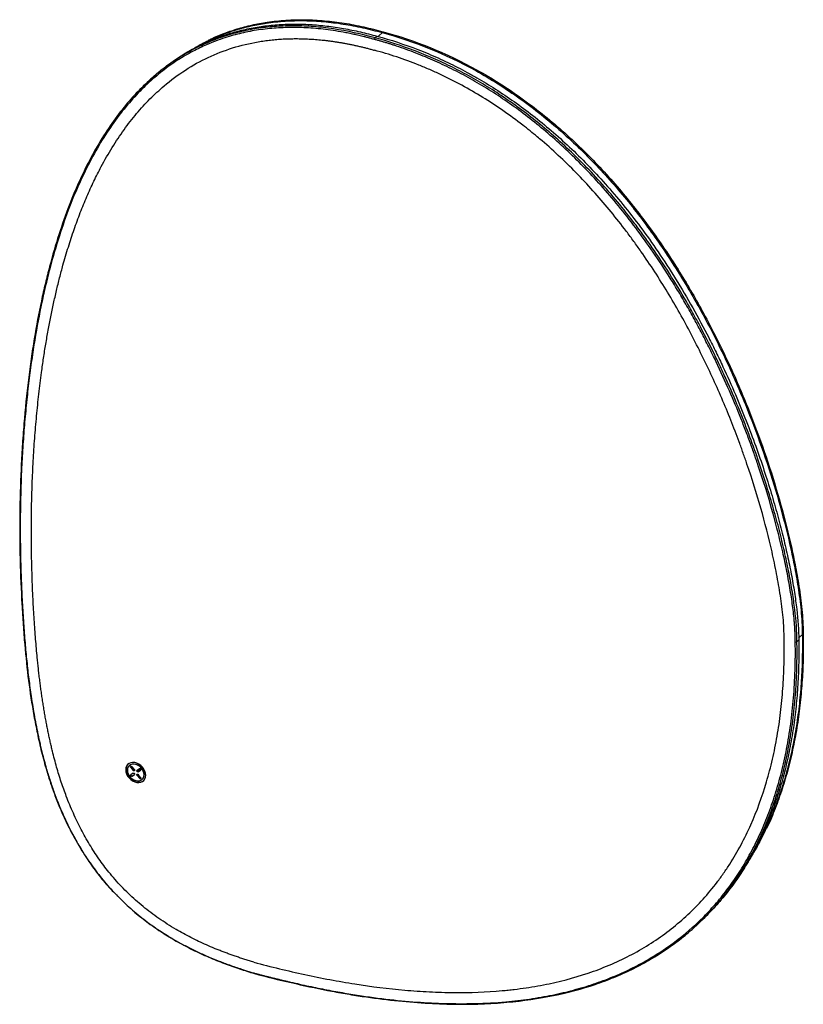
# Paper-space layout '_Trimetric' of a CAD drawing. Units: millimetres. Extents: x 2158 to 2783, y -401 to 383.
import ezdxf

# ---------------------------------------------------------------- set-up
doc = ezdxf.new("R2010")
doc.units = ezdxf.units.MM

psp = doc.layouts.new('_Trimetric')

# ---------------------------------------------------------------- linework, layer by layer
at = {"color": 7, "linetype": 'Continuous', "lineweight": 25}
for p, q in [((2441.04, 367.5), (2441.51, 368.81)), ((2442.91, 370.18), (2441.51, 368.81)), ((2443.92, 369.88), (2447.81, 373.68)), ((2258.23, 331.7), (2256.83, 330.34)), ((2778.81, -109.4), (2782.43, -105.86)), ((2776.11, -112.58), (2777.46, -112.36)), ((2778.86, -110.99), (2777.46, -112.36)), ((2170.1, -171.57), (2169.7, -171.03)), ((2245.8, -210.8), (2245.57, -211.03)), ((2242.85, -214.23), (2243.08, -214)), ((2246.9, -212.45), (2247.13, -212.22)), ((2246.9, -212.45), (2248.78, -214.78)), ((2248.78, -216.9), (2246.9, -218.21)), ((2247.13, -212.22), (2249.01, -214.55)), ((2249.72, -214.13), (2247.84, -211.8)), ((2247.84, -219.37), (2249.72, -218.07)), ((2248.07, -219.15), (2247.84, -219.37)), ((2248.07, -219.15), (2249.86, -217.9)), ((2249.01, -214.55), (2248.78, -214.78)), ((2249.72, -218.07), (2249.82, -217.97)), ((2253.78, -213.41), (2251.9, -214.72)), ((2251.9, -218.66), (2252.14, -218.43)), ((2251.9, -218.66), (2253.78, -220.99)), ((2252.29, -214.75), (2252.06, -214.98)), ((2253.97, -213.65), (2252.09, -214.95)), ((2252.09, -214.95), (2252.33, -214.73)), ((2252.14, -218.43), (2254.01, -220.76)), ((2252.33, -214.73), (2252.29, -214.75)), ((2254.2, -213.42), (2252.33, -214.73)), ((2252.65, -215.65), (2254.53, -214.34)), ((2252.84, -215.89), (2254.72, -214.58)), ((2253.08, -215.66), (2252.84, -215.89)), ((2254.72, -220.34), (2252.84, -218.01)), ((2253.08, -215.66), (2254.86, -214.41)), ((2253.97, -213.65), (2254.2, -213.42)), ((2254.3, -213.37), (2254.2, -213.42)), ((2254.56, -214.32), (2254.8, -214.09)), ((2254.82, -214.48), (2254.72, -214.58)), ((2257.44, -218.2), (2257.68, -217.97)), ((2254.01, -220.76), (2253.78, -220.99)), ((2256.05, -221.76), (2256.28, -221.53)), ((2701.9, -333.96), (2703.3, -332.6)), ((2344.82, -376.09), (2345.28, -376.49))]:
    psp.add_line(p, q, dxfattribs=at)
at = {"color": 7, "linetype": 'Continuous', "lineweight": 25, "flags": 128}
for points in [[(2258.77, -218.56), (2258.6, -216.91), (2258.08, -215.23), (2257.25, -213.61), (2256.14, -212.11), (2254.79, -210.79), (2253.27, -209.73), (2251.64, -208.95), (2249.98, -208.5), (2248.35, -208.39), (2246.83, -208.63), (2245.48, -209.21), (2244.37, -210.11), (2243.54, -211.28), (2243.02, -212.67), (2242.85, -214.23)], [(2257.44, -218.2), (2257.28, -216.72), (2256.79, -215.23), (2256, -213.79), (2254.95, -212.49), (2253.69, -211.38), (2252.29, -210.53), (2250.81, -209.97), (2249.33, -209.73), (2247.93, -209.82), (2246.67, -210.24), (2245.62, -210.98), (2244.83, -211.98), (2244.34, -213.21), (2244.18, -214.59)], [(2245.8, -210.8), (2245.86, -210.75), (2246.91, -210.02), (2248.17, -209.59), (2249.57, -209.5), (2251.04, -209.74), (2252.52, -210.3), (2253.92, -211.16), (2255.18, -212.26), (2256.23, -213.57), (2257.02, -215), (2257.51, -216.49), (2257.68, -217.97)], [(2246.9, -212.45), (2246.76, -212.2), (2246.71, -211.95), (2246.76, -211.71), (2246.9, -211.54), (2247.12, -211.46), (2247.37, -211.48), (2247.62, -211.6), (2247.84, -211.8)], [(2242.85, -214.23), (2243.02, -215.88), (2243.54, -217.56), (2244.37, -219.18), (2245.48, -220.68), (2246.83, -221.99), (2248.35, -223.06), (2249.98, -223.84), (2251.64, -224.29), (2253.27, -224.4), (2254.79, -224.16), (2256.14, -223.57), (2257.25, -222.68), (2258.08, -221.51), (2258.6, -220.11), (2258.77, -218.56)], [(2243.08, -214), (2243.26, -215.65), (2243.77, -217.33), (2244.6, -218.95), (2245.72, -220.45), (2247.06, -221.77), (2248.58, -222.83), (2250.21, -223.61), (2251.88, -224.06), (2253.5, -224.17), (2255.02, -223.93), (2256.37, -223.35), (2257.21, -222.72)], [(2244.18, -214.59), (2244.34, -216.07), (2244.83, -217.56), (2245.62, -218.99), (2246.67, -220.3), (2247.93, -221.4), (2249.33, -222.26), (2250.81, -222.82), (2252.29, -223.06), (2253.69, -222.97), (2254.95, -222.54), (2256, -221.81), (2256.79, -220.81), (2257.28, -219.58), (2257.44, -218.2)], [(2247.84, -219.37), (2247.62, -219.46), (2247.37, -219.44), (2247.12, -219.32), (2246.9, -219.12), (2246.76, -218.87), (2246.71, -218.61), (2246.76, -218.38), (2246.9, -218.21)], [(2249.72, -214.13), (2249.86, -214.37), (2249.91, -214.63), (2249.86, -214.87), (2249.72, -215.04), (2249.5, -215.12), (2249.25, -215.1), (2248.99, -214.98), (2248.78, -214.78)], [(2248.78, -216.9), (2248.99, -216.82), (2249.25, -216.84), (2249.5, -216.96), (2249.72, -217.16), (2249.86, -217.4), (2249.91, -217.66), (2249.86, -217.9), (2249.72, -218.07)], [(2252.84, -215.89), (2252.63, -215.97), (2252.37, -215.95), (2252.12, -215.83), (2251.9, -215.63), (2251.76, -215.38), (2251.71, -215.12), (2251.76, -214.89), (2251.9, -214.72)], [(2251.9, -218.66), (2251.76, -218.41), (2251.71, -218.15), (2251.76, -217.92), (2251.9, -217.75), (2252.12, -217.67), (2252.37, -217.69), (2252.63, -217.81), (2252.84, -218.01)], [(2252.09, -214.95), (2252.01, -215.06), (2251.98, -215.2), (2252.01, -215.35), (2252.09, -215.5), (2252.22, -215.62), (2252.37, -215.69), (2252.53, -215.7), (2252.65, -215.65)], [(2253.78, -213.41), (2254, -213.33), (2254.25, -213.35), (2254.5, -213.47), (2254.72, -213.67), (2254.86, -213.92), (2254.91, -214.18), (2254.86, -214.41), (2254.72, -214.58)], [(2254.53, -214.34), (2254.62, -214.24), (2254.65, -214.1), (2254.62, -213.95), (2254.53, -213.8), (2254.4, -213.68), (2254.25, -213.61), (2254.1, -213.6), (2253.97, -213.65)], [(2254.8, -214.09), (2254.85, -214.01), (2254.88, -213.94)], [(2254.72, -220.34), (2254.86, -220.58), (2254.91, -220.84), (2254.86, -221.07), (2254.72, -221.24), (2254.5, -221.33), (2254.25, -221.31), (2254, -221.19), (2253.78, -220.99)]]:
    psp.add_lwpolyline(points, dxfattribs=at)
at = {"color": 7, "linetype": 'Continuous', "lineweight": 25}
for centre, radius, start, end in [((2248.89, -213.8), 5.81, 136.97913, 181.95821), ((2247.67, -211.74), 0.723, 160.72211, 222.50557), ((2247.75, -218.41), 0.801, 160.38132, 293.89771), ((2249.64, -214.12), 0.763, 214.24082, 287.43014), ((2252.53, -214.91), 0.585, 154.67149, 202.02416), ((2252.68, -217.94), 0.728, 162.25209, 222.38395), ((2252.77, -215.14), 0.598, 249.1946, 300.82449), ((2252.79, -218.11), 4.88, 315.56375, 1.702), ((2254.64, -220.33), 0.763, 214.24082, 287.43014)]:
    psp.add_arc(centre, radius, start, end, dxfattribs=at)
for points, knots in [([(2441.51, 368.81), (2430.46, 371.9), (2419.16, 374.34), (2402.96, 376.77), (2397.7, 377.36), (2387.41, 378.17), (2382.38, 378.38), (2372.52, 378.43), (2367.67, 378.28), (2358.14, 377.63), (2353.46, 377.13), (2344.21, 375.77), (2339.66, 374.9), (2330.68, 372.81), (2326.25, 371.58), (2317.51, 368.76), (2313.2, 367.17), (2304.7, 363.59), (2300.5, 361.61), (2292.19, 357.22), (2288.08, 354.81), (2279.93, 349.53), (2275.88, 346.65), (2267.87, 340.38), (2263.91, 337), (2256.05, 329.68), (2252.17, 325.74), (2244.55, 317.31), (2240.81, 312.81), (2233.5, 303.22), (2226.38, 293.03), (2219.61, 281.6), (2213.03, 269.51), (2209.83, 263.14), (2203.63, 249.72), (2200.65, 242.67), (2194.92, 227.87), (2192.19, 220.12), (2186.99, 203.91), (2184.52, 195.45), (2181.03, 182.23), (2179.9, 177.73), (2177.72, 168.56), (2174.54, 154.52), (2171.71, 139.57), (2169.12, 123.91), (2168.29, 118.57), (2166.73, 107.65), (2164.52, 90.88), (2162.13, 67.35), (2160.81, 49.29), (2160.04, 37.21), (2159.71, 31.15), (2158.89, 12.95), (2158.4, -5.29), (2158.39, -23.42), (2158.48, -35.46), (2158.58, -41.46), (2159.02, -59.34), (2159.75, -76.93), (2160.97, -96.22), (2161.57, -104.14), (2161.97, -109.33), (2162.18, -111.89), (2164.13, -134.47), (2166.32, -151.94), (2169.7, -171.03)], [0, 0, 0, 0, 0.0625, 0.0625, 0.09375, 0.09375, 0.125, 0.125, 0.15625, 0.15625, 0.1875, 0.1875, 0.21875, 0.21875, 0.25, 0.25, 0.28125, 0.28125, 0.3125, 0.3125, 0.34375, 0.34375, 0.375, 0.375, 0.40625, 0.40625, 0.4375, 0.4375, 0.46875, 0.46875, 0.5, 0.53125, 0.53125, 0.5625, 0.5625, 0.59375, 0.59375, 0.625, 0.625, 0.65625, 0.65625, 0.671875, 0.671875, 0.6875, 0.71875, 0.71875, 0.734375, 0.734375, 0.75, 0.78125, 0.796875, 0.796875, 0.8125, 0.8125, 0.84375, 0.859375, 0.859375, 0.875, 0.875, 0.90625, 0.921875, 0.929688, 0.929688, 0.9375, 0.9375, 1, 1, 1, 1]), ([(2441.04, 367.5), (2440.58, 367.63), (2439.66, 367.88), (2438.29, 368.26), (2436.9, 368.62), (2435.52, 368.99), (2434.13, 369.34), (2431.82, 369.92), (2428.58, 370.69), (2424.43, 371.62), (2420.28, 372.48), (2414.8, 373.53), (2408.06, 374.66), (2400.09, 375.72), (2392.32, 376.47), (2384.7, 376.92), (2374.8, 377.16), (2362.71, 376.79), (2348.63, 375.29), (2334.98, 372.7), (2323.64, 369.55), (2314.41, 366.31), (2305.86, 362.85), (2295.61, 357.91), (2283.82, 350.97), (2271.7, 342.3), (2259.82, 332.11), (2248.23, 320.31), (2237.05, 306.8), (2226.38, 291.48), (2216.26, 274.28), (2206.69, 255.15), (2197.77, 233.99), (2189.61, 210.73), (2183.57, 189.88), (2179.12, 172.16), (2174.83, 153.12), (2171.06, 133.11), (2167.84, 112.13), (2165.65, 95.45), (2163.73, 78.18), (2162.1, 60.49), (2160.78, 42.51), (2159.47, 18.39), (2158.82, -5.83), (2158.8, -30.04), (2159.09, -47.97), (2159.67, -65.59), (2160.5, -82.71), (2161.53, -99.13), (2162.74, -114.68), (2163.92, -127.11), (2164.98, -136.67), (2165.83, -143.66), (2166.76, -150.59), (2167.6, -156.37), (2168.32, -161), (2168.89, -164.5), (2169.48, -168.03), (2169.89, -170.38), (2170.1, -171.57)], [0, 0, 0, 0, 0.001779, 0.003562, 0.005347, 0.007136, 0.008929, 0.010724, 0.016104, 0.021487, 0.02686, 0.032208, 0.042807, 0.053158, 0.063426, 0.07341, 0.083408, 0.103041, 0.122469, 0.141975, 0.161616, 0.172981, 0.184472, 0.202049, 0.223289, 0.245564, 0.269076, 0.293981, 0.320322, 0.348176, 0.377738, 0.4092, 0.442661, 0.478201, 0.515903, 0.535591, 0.555871, 0.598472, 0.620936, 0.644211, 0.668127, 0.692476, 0.717048, 0.741647, 0.79053, 0.814679, 0.838536, 0.861925, 0.884579, 0.906224, 0.926589, 0.945661, 0.95491, 0.963906, 0.972911, 0.981844, 0.986345, 0.990871, 0.995423, 1, 1, 1, 1]), ([(2258.25, 331.68), (2260.65, 333.97), (2265.74, 338.83), (2274.13, 345.68), (2283.34, 352.34), (2293.15, 358.41), (2303.55, 363.86), (2314.54, 368.6), (2326.06, 372.58), (2338.08, 375.74), (2350.53, 378.01), (2363.34, 379.4), (2376.41, 379.91), (2389.66, 379.57), (2402.99, 378.37), (2416.35, 376.37), (2429.66, 373.7), (2438.51, 371.35), (2442.91, 370.18)], [0, 0, 0, 0, 0.05414, 0.115117, 0.176719, 0.238943, 0.301812, 0.365241, 0.429072, 0.493174, 0.557442, 0.621736, 0.68589, 0.749725, 0.8131, 0.875981, 0.938311, 1, 1, 1, 1]), ([(2295.79, 359.63), (2296.66, 360.18), (2300.81, 362.79), (2308.72, 366.74), (2319.52, 371.45), (2330.82, 375.34), (2342.58, 378.45), (2355.54, 380.85), (2369.69, 382.34), (2384.98, 382.72), (2400.49, 381.92), (2416.07, 379.97), (2431.62, 377.07), (2441.96, 374.35), (2447.11, 372.99)], [0, 0, 0, 0, 0.021537, 0.102776, 0.183252, 0.264218, 0.345516, 0.427021, 0.524081, 0.620858, 0.716992, 0.812297, 0.906689, 1, 1, 1, 1]), ([(2295.79, 359.63), (2296.66, 360.18), (2300.81, 362.79), (2308.72, 366.74), (2319.52, 371.45), (2330.82, 375.34), (2342.58, 378.45), (2355.54, 380.85), (2369.69, 382.34), (2384.98, 382.72), (2400.49, 381.92), (2416.07, 379.97), (2431.62, 377.07), (2441.96, 374.35), (2447.11, 372.99)], [0, 0, 0, 0, 0.021537, 0.102776, 0.183252, 0.264218, 0.345516, 0.427021, 0.524081, 0.620858, 0.716992, 0.812297, 0.906689, 1, 1, 1, 1]), ([(2308.86, 367.02), (2309.07, 367.13), (2312.72, 369.04), (2320.26, 372.07), (2331.5, 376.04), (2343.28, 379.13), (2356.24, 381.53), (2370.39, 383.02), (2385.68, 383.4), (2401.19, 382.6), (2416.77, 380.65), (2432.32, 377.75), (2442.66, 375.03), (2447.81, 373.68)], [0, 0, 0, 0, 0.005607, 0.094799, 0.184533, 0.274636, 0.364967, 0.472539, 0.579797, 0.686343, 0.791969, 0.896583, 1, 1, 1, 1]), ([(2777.46, -112.36), (2777.44, -103.83), (2776.84, -95.48), (2775.49, -84.34), (2775.19, -82.08), (2774.53, -77.47), (2773.46, -70.41), (2772.13, -62.97), (2770.16, -52.79), (2769.07, -47.55), (2766.69, -36.86), (2764.11, -25.94), (2761.08, -14.5), (2757.8, -2.76), (2756.03, 3.26), (2752.22, 15.61), (2750.18, 21.94), (2745.8, 34.89), (2743.47, 41.51), (2736, 61.8), (2730.38, 75.93), (2722.04, 94.76), (2720.31, 98.59), (2716.7, 106.36), (2711.1, 118.18), (2702.96, 134.26), (2696.52, 146.13), (2692.17, 153.95), (2689.97, 157.81), (2683.32, 169.2), (2674.29, 183.9), (2665.09, 197.56), (2658.18, 207.38), (2655.88, 210.58), (2651.28, 216.85), (2644.38, 226.04), (2637.47, 234.65), (2628.23, 245.68), (2623.6, 250.97), (2609.63, 266.24), (2600.24, 275.62), (2581.25, 293.02), (2571.66, 301.05), (2552.33, 315.82), (2542.59, 322.56), (2527.87, 331.76), (2522.94, 334.68), (2513.04, 340.22), (2508.07, 342.85), (2498.08, 347.82), (2490.54, 351.35), (2482.9, 354.58), (2477.79, 356.67), (2475.22, 357.69), (2462.34, 362.6), (2451.89, 366.01), (2441.51, 368.81)], [0, 0, 0, 0, 0.0625, 0.0625, 0.078125, 0.078125, 0.09375, 0.125, 0.125, 0.15625, 0.15625, 0.1875, 0.21875, 0.21875, 0.25, 0.25, 0.28125, 0.28125, 0.3125, 0.3125, 0.375, 0.375, 0.390625, 0.390625, 0.40625, 0.4375, 0.453125, 0.453125, 0.46875, 0.46875, 0.5, 0.53125, 0.53125, 0.546875, 0.546875, 0.5625, 0.59375, 0.59375, 0.625, 0.625, 0.6875, 0.6875, 0.75, 0.75, 0.8125, 0.8125, 0.84375, 0.84375, 0.875, 0.875, 0.90625, 0.921875, 0.921875, 0.9375, 0.9375, 1, 1, 1, 1]), ([(2442.91, 370.18), (2453.81, 367.24), (2464.79, 363.63), (2480.97, 357.36), (2486.31, 355.14), (2496.86, 350.42), (2504.69, 346.68), (2512.37, 342.65), (2517.46, 339.9), (2519.99, 338.5), (2527.54, 334.17), (2532.52, 331.16), (2542.43, 324.81), (2547.36, 321.48), (2557.22, 314.48), (2567.08, 307.13), (2576.87, 299.1), (2586.62, 290.73), (2591.46, 286.38), (2601.1, 277.32), (2605.88, 272.61), (2615.4, 262.83), (2620.12, 257.75), (2629.52, 247.17), (2634.2, 241.67), (2643.54, 230.19), (2648.21, 224.2), (2662.23, 205.39), (2680.93, 178.11), (2699.07, 145.78), (2709.19, 126.1), (2711.15, 122.19), (2714.93, 114.47), (2720.41, 103.02), (2725.34, 91.94), (2731.48, 77.53), (2734.35, 70.49), (2739.73, 56.77), (2742.24, 50.08), (2746.95, 37.02), (2749.14, 30.65), (2753.25, 18.2), (2757.07, 6.04), (2760.38, -5.53), (2763.46, -16.83), (2764.88, -22.33), (2767.52, -33.08), (2768.73, -38.33), (2770.41, -46.03), (2770.94, -48.56), (2771.97, -53.59), (2773.44, -61.03), (2775.11, -70.59), (2776.12, -77.41), (2776.74, -81.87), (2777.02, -84.06), (2778.29, -94.8), (2778.84, -102.81), (2778.86, -110.99)], [0, 0, 0, 0, 0.0625, 0.0625, 0.09375, 0.09375, 0.125, 0.140625, 0.140625, 0.15625, 0.15625, 0.1875, 0.1875, 0.21875, 0.21875, 0.25, 0.28125, 0.28125, 0.3125, 0.3125, 0.34375, 0.34375, 0.375, 0.375, 0.40625, 0.40625, 0.4375, 0.4375, 0.5, 0.5625, 0.5625, 0.578125, 0.578125, 0.59375, 0.625, 0.625, 0.65625, 0.65625, 0.6875, 0.6875, 0.71875, 0.71875, 0.75, 0.78125, 0.78125, 0.8125, 0.8125, 0.84375, 0.84375, 0.859375, 0.859375, 0.875, 0.90625, 0.921875, 0.921875, 0.9375, 0.9375, 1, 1, 1, 1]), ([(2447.11, 372.99), (2472.07, 366.26), (2497.39, 356.05), (2527.66, 339.34), (2533.64, 335.8), (2545.43, 328.34), (2562.85, 316.6), (2584.85, 298.98), (2600.22, 284.71), (2610.18, 275.02), (2615.02, 270.08), (2629.13, 255.02), (2642.43, 239.49), (2654.59, 223.5), (2662.47, 212.76), (2666.28, 207.35), (2677.38, 191.05), (2684.33, 180.07), (2697.4, 157.94), (2703.53, 146.81), (2715.06, 124.45), (2725.86, 102.02), (2735.34, 79.48), (2744.21, 56.9), (2748.35, 45.6), (2756.03, 22.94), (2759.58, 11.58), (2766.06, -11.22), (2769.01, -22.67), (2772.9, -39.82), (2774.72, -48.39), (2776.34, -57.08), (2777.37, -62.92), (2777.87, -65.86), (2778.82, -71.81), (2779.26, -74.81), (2780.05, -80.92), (2780.41, -84.01), (2781.33, -93.46), (2781.72, -99.95), (2781.73, -106.55)], [0, 0, 0, 0, 0.125, 0.125, 0.15625, 0.15625, 0.1875, 0.25, 0.28125, 0.28125, 0.3125, 0.3125, 0.375, 0.40625, 0.40625, 0.4375, 0.4375, 0.5, 0.5, 0.5625, 0.5625, 0.625, 0.6875, 0.6875, 0.75, 0.75, 0.8125, 0.8125, 0.875, 0.875, 0.90625, 0.921875, 0.921875, 0.9375, 0.9375, 0.953125, 0.953125, 0.96875, 0.96875, 1, 1, 1, 1]), ([(2447.11, 372.99), (2472.07, 366.26), (2497.39, 356.05), (2527.66, 339.34), (2533.64, 335.8), (2545.43, 328.34), (2562.85, 316.6), (2584.85, 298.98), (2600.22, 284.71), (2610.18, 275.02), (2615.02, 270.08), (2629.13, 255.02), (2642.43, 239.49), (2654.59, 223.5), (2662.47, 212.76), (2666.28, 207.35), (2677.38, 191.05), (2684.33, 180.07), (2697.4, 157.94), (2703.53, 146.81), (2715.06, 124.45), (2725.86, 102.02), (2735.34, 79.48), (2744.21, 56.9), (2748.35, 45.6), (2756.03, 22.94), (2759.58, 11.58), (2766.06, -11.22), (2769.01, -22.67), (2772.9, -39.82), (2774.72, -48.39), (2776.34, -57.08), (2777.37, -62.92), (2777.87, -65.86), (2778.82, -71.81), (2779.26, -74.81), (2780.05, -80.92), (2780.41, -84.01), (2781.33, -93.46), (2781.72, -99.95), (2781.73, -106.55)], [0, 0, 0, 0, 0.125, 0.125, 0.15625, 0.15625, 0.1875, 0.25, 0.28125, 0.28125, 0.3125, 0.3125, 0.375, 0.40625, 0.40625, 0.4375, 0.4375, 0.5, 0.5, 0.5625, 0.5625, 0.625, 0.6875, 0.6875, 0.75, 0.75, 0.8125, 0.8125, 0.875, 0.875, 0.90625, 0.921875, 0.921875, 0.9375, 0.9375, 0.953125, 0.953125, 0.96875, 0.96875, 1, 1, 1, 1]), ([(2447.81, 373.68), (2472.77, 366.95), (2498.09, 356.73), (2528.36, 340.02), (2534.34, 336.48), (2546.13, 329.03), (2563.55, 317.28), (2585.55, 299.66), (2600.92, 285.4), (2610.88, 275.7), (2615.72, 270.76), (2629.83, 255.7), (2643.13, 240.18), (2655.29, 224.18), (2663.17, 213.44), (2666.98, 208.04), (2678.08, 191.73), (2685.03, 180.75), (2698.1, 158.63), (2704.23, 147.49), (2715.76, 125.14), (2726.56, 102.7), (2736.04, 80.16), (2744.91, 57.58), (2749.05, 46.28), (2756.73, 23.62), (2760.28, 12.26), (2766.76, -10.54), (2769.71, -21.99), (2773.6, -39.13), (2775.42, -47.7), (2777.04, -56.4), (2778.07, -62.24), (2778.57, -65.18), (2779.52, -71.13), (2779.96, -74.13), (2780.75, -80.23), (2781.11, -83.33), (2782.03, -92.78), (2782.42, -99.27), (2782.43, -105.86)], [0, 0, 0, 0, 0.125, 0.125, 0.15625, 0.15625, 0.1875, 0.25, 0.28125, 0.28125, 0.3125, 0.3125, 0.375, 0.40625, 0.40625, 0.4375, 0.4375, 0.5, 0.5, 0.5625, 0.5625, 0.625, 0.6875, 0.6875, 0.75, 0.75, 0.8125, 0.8125, 0.875, 0.875, 0.90625, 0.921875, 0.921875, 0.9375, 0.9375, 0.953125, 0.953125, 0.96875, 0.96875, 1, 1, 1, 1]), ([(2178.8, -172.37), (2178.67, -171.65), (2178.42, -170.2), (2178.04, -168.01), (2177.68, -165.82), (2177.32, -163.63), (2176.97, -161.42), (2176.63, -159.21), (2176.29, -156.99), (2175.97, -154.76), (2175.65, -152.53), (2175.33, -150.28), (2175.03, -148.03), (2174.73, -145.77), (2174.44, -143.51), (2174.16, -141.23), (2173.88, -138.95), (2173.62, -136.66), (2173.36, -134.37), (2173.11, -132.06), (2172.86, -129.75), (2172.62, -127.43), (2172.23, -123.43), (2171.7, -117.68), (2171.07, -110.15), (2170.49, -102.45), (2169.95, -94.58), (2169.46, -86.55), (2168.84, -74.89), (2168.21, -59.74), (2167.75, -41.21), (2167.61, -22.83), (2167.8, -4.6), (2168.31, 13.6), (2169.14, 31.73), (2170.3, 49.77), (2171.79, 67.55), (2173.6, 85.08), (2175.5, 100.44), (2177.38, 113.68), (2179.14, 124.84), (2181.05, 135.8), (2183.11, 146.57), (2185.31, 157.13), (2187.67, 167.49), (2190.18, 177.66), (2193.27, 189.25), (2197.04, 202.12), (2201.63, 216.1), (2206.54, 229.5), (2211.78, 242.32), (2217.34, 254.56), (2223.97, 267.7), (2231.86, 281.5), (2241.26, 295.62), (2251.27, 308.51), (2261.91, 320.17), (2274.68, 332.01), (2289.97, 343.44), (2308.22, 353.61), (2327.64, 361.17), (2342.16, 364.66), (2350.81, 366.08), (2353.26, 366.44), (2355.72, 366.77), (2358.19, 367.07), (2360.67, 367.33), (2363.17, 367.56), (2365.68, 367.75), (2368.2, 367.9), (2370.73, 368.02), (2373.28, 368.11), (2375.83, 368.16), (2378.41, 368.18), (2380.99, 368.16), (2383.59, 368.11), (2386.2, 368.02), (2388.82, 367.9), (2391.45, 367.74), (2394.1, 367.55), (2396.76, 367.32), (2399.43, 367.06), (2402.11, 366.76), (2404.81, 366.43), (2407.52, 366.06), (2410.24, 365.66), (2412.98, 365.22), (2415.73, 364.75), (2418.49, 364.24), (2421.26, 363.7), (2424.04, 363.13), (2426.84, 362.52), (2429.65, 361.87), (2432.47, 361.19), (2435.31, 360.47), (2438.16, 359.72), (2440.06, 359.2), (2441.01, 358.93)], [0, 0, 0, 0, 0.002862, 0.005736, 0.008621, 0.011518, 0.014426, 0.017345, 0.020276, 0.023219, 0.026173, 0.029139, 0.032117, 0.035106, 0.038107, 0.041121, 0.044146, 0.047183, 0.050232, 0.053293, 0.056366, 0.059452, 0.062549, 0.072357, 0.082407, 0.092699, 0.103233, 0.114011, 0.125033, 0.150186, 0.175237, 0.200195, 0.225067, 0.249859, 0.275091, 0.300115, 0.324937, 0.349566, 0.374009, 0.390202, 0.406208, 0.422031, 0.437674, 0.453141, 0.468434, 0.483559, 0.498518, 0.520641, 0.542227, 0.563294, 0.583858, 0.603939, 0.623558, 0.650289, 0.676105, 0.701082, 0.725305, 0.748865, 0.781421, 0.812932, 0.84375, 0.87425, 0.877769, 0.881286, 0.884801, 0.888315, 0.891828, 0.895342, 0.898857, 0.902374, 0.905892, 0.909413, 0.912938, 0.916466, 0.919999, 0.923536, 0.92708, 0.930629, 0.934186, 0.937749, 0.941321, 0.944901, 0.948491, 0.952089, 0.955699, 0.959318, 0.96295, 0.966593, 0.970248, 0.973916, 0.977598, 0.981294, 0.985004, 0.988729, 0.99247, 0.996227, 1, 1, 1, 1]), ([(2776.11, -112.58), (2776.11, -112.16), (2776.1, -111.32), (2776.09, -110.05), (2776.06, -108.78), (2776.03, -107.51), (2775.97, -105.61), (2775.85, -103.07), (2775.66, -99.89), (2775.42, -96.68), (2775.04, -92.36), (2774.43, -86.83), (2773.53, -80.04), (2772.07, -70.5), (2769.84, -58.01), (2766.57, -42.39), (2761.27, -19.98), (2754.66, 3.55), (2747.75, 24.89), (2743.29, 37.81), (2739.64, 47.92), (2735.8, 58.15), (2730.19, 72.39), (2722.37, 90.91), (2713.55, 109.91), (2705.77, 125.59), (2699.6, 137.5), (2693.21, 149.28), (2686.67, 160.77), (2679.98, 171.95), (2671.06, 186.16), (2659.76, 202.97), (2645.97, 221.79), (2632.13, 239.08), (2618.21, 255), (2604.18, 269.69), (2590.04, 283.24), (2575.76, 295.79), (2561.36, 307.32), (2546.8, 317.93), (2532.17, 327.58), (2517.38, 336.34), (2502.49, 344.21), (2487.38, 351.27), (2474.64, 356.48), (2464.34, 360.27), (2458.31, 362.32), (2453.99, 363.71), (2451.39, 364.52), (2448.8, 365.3), (2446.21, 366.06), (2443.62, 366.8), (2441.9, 367.26), (2441.04, 367.5)], [0, 0, 0, 0, 0.002275, 0.004551, 0.006829, 0.009107, 0.011387, 0.017011, 0.02269, 0.028317, 0.034049, 0.0456, 0.057478, 0.069782, 0.095596, 0.122802, 0.151227, 0.212314, 0.24525, 0.262492, 0.279796, 0.298127, 0.316083, 0.354592, 0.395746, 0.417039, 0.438481, 0.459827, 0.480836, 0.501166, 0.521408, 0.559879, 0.596097, 0.630287, 0.66286, 0.694153, 0.724391, 0.753603, 0.782417, 0.810303, 0.837925, 0.864923, 0.89189, 0.918608, 0.945674, 0.95926, 0.972831, 0.977383, 0.981924, 0.986456, 0.99098, 0.995494, 1, 1, 1, 1]), ([(2767.26, -110.27), (2767.26, -107.39), (2767.18, -104.51), (2766.9, -98.74), (2766.69, -95.85), (2765.9, -87.18), (2765.14, -81.38), (2763.38, -69.78), (2762.37, -63.98), (2760.13, -52.36), (2758.91, -46.54), (2754.98, -29.08), (2752, -17.43), (2745.34, 5.92), (2741.66, 17.61), (2736.67, 32.25), (2735.65, 35.18), (2733.57, 41.03), (2732.51, 43.96), (2729.28, 52.73), (2727.06, 58.55), (2722.45, 70.15), (2720.06, 75.93), (2715.13, 87.43), (2712.57, 93.16), (2707.31, 104.56), (2704.6, 110.24), (2699.03, 121.55), (2696.16, 127.18), (2690.27, 138.39), (2687.24, 143.98), (2680.99, 155.09), (2677.77, 160.61), (2667.79, 177.09), (2660.73, 187.95), (2651.34, 201.36), (2649.44, 204.04), (2646.53, 208.04), (2645.56, 209.37), (2643.59, 212.02), (2642.61, 213.34), (2637.64, 219.91), (2633.58, 225.09), (2621.1, 240.36), (2612.38, 250.19), (2598.65, 264.36), (2593.96, 268.99), (2584.36, 278.04), (2579.44, 282.46), (2573.14, 287.86), (2571.87, 288.93), (2566.79, 293.18), (2562.94, 296.28), (2553.87, 303.29), (2548.63, 307.15), (2532.68, 318.22), (2521.78, 324.95), (2505, 334.03), (2499.34, 336.89), (2490.74, 340.93), (2487.85, 342.23), (2483.5, 344.12), (2482.05, 344.74), (2479.13, 345.96), (2477.67, 346.55), (2470.38, 349.47), (2464.53, 351.63), (2452.79, 355.56), (2446.91, 357.34), (2441.01, 358.93)], [0, 0, 0, 0, 0.015625, 0.015625, 0.03125, 0.03125, 0.0625, 0.0625, 0.09375, 0.09375, 0.125, 0.125, 0.1875, 0.1875, 0.25, 0.25, 0.265625, 0.265625, 0.28125, 0.28125, 0.3125, 0.3125, 0.34375, 0.34375, 0.375, 0.375, 0.40625, 0.40625, 0.4375, 0.4375, 0.46875, 0.46875, 0.5, 0.5, 0.5625, 0.5625, 0.578125, 0.578125, 0.585937, 0.585937, 0.59375, 0.59375, 0.625, 0.625, 0.6875, 0.6875, 0.71875, 0.71875, 0.75, 0.75, 0.757812, 0.757812, 0.78125, 0.78125, 0.8125, 0.8125, 0.875, 0.875, 0.90625, 0.90625, 0.921875, 0.921875, 0.929687, 0.929687, 0.9375, 0.9375, 0.96875, 0.96875, 1, 1, 1, 1]), ([(2781.73, -106.55), (2781.78, -112.71), (2781.86, -125.06), (2781.04, -143.36), (2779.5, -161.48), (2777.13, -179.37), (2773.91, -196.98), (2769.89, -213.93), (2765.1, -230.2), (2759.55, -245.76), (2753.13, -260.88), (2745.75, -275.46), (2738.45, -288.01), (2733.22, -295.37), (2731.11, -298.33)], [0, 0, 0, 0, 0.086268, 0.172896, 0.259852, 0.34712, 0.434707, 0.522635, 0.60589, 0.689496, 0.773472, 0.857869, 0.942728, 1, 1, 1, 1]), ([(2781.73, -106.55), (2781.78, -112.71), (2781.86, -125.06), (2781.04, -143.36), (2779.5, -161.48), (2777.13, -179.37), (2773.91, -196.98), (2769.89, -213.93), (2765.1, -230.2), (2759.56, -245.76), (2753.1, -260.86), (2746.65, -273.93), (2741.94, -281.66), (2740.04, -284.78)], [0, 0, 0, 0, 0.0942762, 0.1889464, 0.283975, 0.3793456, 0.4750629, 0.5711543, 0.662138, 0.7535054, 0.8452775, 0.9375103, 1, 1, 1, 1]), ([(2782.43, -105.86), (2782.48, -112.03), (2782.56, -124.38), (2781.74, -142.68), (2780.2, -160.8), (2777.83, -178.69), (2774.61, -196.3), (2770.59, -213.25), (2765.82, -229.53), (2760.19, -245.03), (2756.02, -255.47), (2753.45, -260.53), (2753.34, -260.76)], [0, 0, 0, 0, 0.110956, 0.222376, 0.334218, 0.446462, 0.559115, 0.672207, 0.779288, 0.886821, 0.99483, 1, 1, 1, 1]), ([(2344.82, -376.09), (2345.7, -376.33), (2347.46, -376.79), (2350.11, -377.48), (2352.75, -378.17), (2355.4, -378.84), (2358.06, -379.51), (2360.71, -380.17), (2363.38, -380.82), (2366.04, -381.47), (2368.71, -382.11), (2371.38, -382.73), (2378.05, -384.28), (2388.6, -386.62), (2400.62, -389.06), (2410.07, -390.84), (2419.27, -392.47), (2434.71, -394.98), (2455.93, -397.73), (2480.25, -399.77), (2501.78, -400.61), (2523.5, -400.53), (2543.88, -399.4), (2564.44, -397.01), (2582.46, -393.86), (2599.56, -389.83), (2615.56, -385.02), (2630.68, -379.42), (2644.88, -373.07), (2658.31, -365.93), (2675.17, -355.44), (2690.73, -343.38), (2704.85, -329.81), (2714.79, -318.82), (2724.05, -307.02), (2732.69, -294.28), (2740.64, -280.68), (2747.94, -266.04), (2754.49, -250.47), (2760.29, -233.82), (2765.28, -216.2), (2768.72, -200.76), (2771.02, -187.91), (2772.52, -177.88), (2773.78, -167.58), (2774.78, -156.95), (2775.52, -146.07), (2775.9, -137.47), (2776.06, -131.26), (2776.14, -127.52), (2776.18, -123.78), (2776.19, -120.04), (2776.17, -116.31), (2776.13, -113.83), (2776.11, -112.58)], [0, 0, 0, 0, 0.00398, 0.007965, 0.011956, 0.015953, 0.019956, 0.023965, 0.027981, 0.032002, 0.036029, 0.040062, 0.044102, 0.066201, 0.087892, 0.098609, 0.109121, 0.129675, 0.168915, 0.20612, 0.241713, 0.269074, 0.308261, 0.338945, 0.369279, 0.397975, 0.42623, 0.453305, 0.480018, 0.506197, 0.532163, 0.583746, 0.609588, 0.635507, 0.661844, 0.688439, 0.715996, 0.743748, 0.772713, 0.802224, 0.832721, 0.86407, 0.880238, 0.896489, 0.913238, 0.930242, 0.947579, 0.965047, 0.970925, 0.976782, 0.982617, 0.988432, 0.994226, 1, 1, 1, 1]), ([(2344.94, -367.55), (2351.71, -369.35), (2358.46, -371.07), (2371.94, -374.31), (2378.67, -375.85), (2392.09, -378.74), (2398.78, -380.1), (2412.14, -382.62), (2418.8, -383.78), (2438.73, -386.93), (2451.94, -388.57), (2471.62, -390.29), (2478.16, -390.74), (2491.2, -391.38), (2497.7, -391.58), (2517.12, -391.74), (2529.98, -391.29), (2544.31, -390), (2545.9, -389.84), (2549.08, -389.51), (2550.66, -389.34), (2555.41, -388.78), (2564.84, -387.52), (2574.07, -385.88), (2592.24, -382.06), (2603.98, -378.8), (2620.98, -372.74), (2626.55, -370.53), (2637.46, -365.68), (2642.81, -363.04), (2658.51, -354.49), (2668.28, -348.04), (2686.49, -333.72), (2694.93, -325.84), (2706.57, -312.94), (2710.29, -308.46), (2715.6, -301.46), (2717.33, -299.09), (2719.86, -295.46), (2720.7, -294.23), (2722.34, -291.78), (2723.14, -290.54), (2730.3, -279.33), (2735.88, -268.88), (2745.6, -247.04), (2749.73, -235.66), (2754.08, -220.92), (2754.91, -217.95), (2756.49, -211.95), (2757.24, -208.93), (2759.36, -199.8), (2760.61, -193.65), (2762.77, -181.24), (2763.68, -174.97), (2765.2, -162.32), (2765.79, -155.94), (2766.7, -143.07), (2767.01, -136.58), (2767.35, -123.5), (2767.38, -116.91), (2767.26, -110.27)], [0, 0, 0, 0, 0.03125, 0.03125, 0.0625, 0.0625, 0.09375, 0.09375, 0.125, 0.125, 0.1875, 0.1875, 0.21875, 0.21875, 0.25, 0.25, 0.3125, 0.3125, 0.320313, 0.320313, 0.328125, 0.328125, 0.34375, 0.375, 0.375, 0.4375, 0.4375, 0.46875, 0.46875, 0.5, 0.5, 0.5625, 0.5625, 0.625, 0.625, 0.65625, 0.65625, 0.671875, 0.671875, 0.679688, 0.679688, 0.6875, 0.6875, 0.75, 0.75, 0.8125, 0.8125, 0.828125, 0.828125, 0.84375, 0.84375, 0.875, 0.875, 0.90625, 0.90625, 0.9375, 0.9375, 0.96875, 0.96875, 1, 1, 1, 1]), ([(2345.28, -376.49), (2364.61, -381.64), (2384.58, -386.25), (2408.32, -390.84), (2413.01, -391.7), (2422.22, -393.29), (2435.77, -395.48), (2448.63, -397.13), (2465.28, -398.89), (2473.34, -399.56), (2489.08, -400.53), (2504.41, -401.11), (2518.89, -400.97), (2532.94, -400.48), (2539.75, -400.05), (2559.53, -398.29), (2571.88, -396.45), (2595.26, -391.65), (2606.27, -388.67), (2621.82, -383.45), (2626.84, -381.59), (2636.58, -377.6), (2641.3, -375.49), (2650.49, -371), (2654.95, -368.62), (2663.64, -363.62), (2672.1, -358.35), (2680.1, -352.58), (2687.86, -346.55), (2691.62, -343.42), (2702.57, -333.62), (2709.42, -326.57), (2722.21, -311.39), (2728.17, -303.25), (2739.23, -285.72), (2744.35, -276.32), (2751.3, -261.2), (2753.5, -255.99), (2757.64, -245.22), (2761.52, -234.1), (2764.87, -222.31), (2767.93, -210.21), (2769.32, -204), (2771.8, -191.22), (2773.43, -181.35), (2774.69, -171.02), (2775.45, -164.02), (2775.78, -160.46), (2777.25, -142.45), (2777.73, -127.33), (2777.46, -112.36)], [0, 0, 0, 0, 0.0625, 0.0625, 0.078125, 0.078125, 0.09375, 0.125, 0.125, 0.15625, 0.15625, 0.1875, 0.21875, 0.21875, 0.25, 0.25, 0.3125, 0.3125, 0.375, 0.375, 0.40625, 0.40625, 0.4375, 0.4375, 0.46875, 0.46875, 0.5, 0.53125, 0.53125, 0.5625, 0.5625, 0.625, 0.625, 0.6875, 0.6875, 0.75, 0.75, 0.78125, 0.78125, 0.8125, 0.84375, 0.84375, 0.875, 0.875, 0.90625, 0.921875, 0.921875, 0.9375, 0.9375, 1, 1, 1, 1]), ([(2778.86, -110.99), (2778.9, -116.91), (2778.99, -128.75), (2778.26, -146.32), (2776.86, -163.73), (2774.7, -180.93), (2771.79, -197.78), (2768.11, -214.24), (2763.66, -230.29), (2758.37, -245.97), (2752.4, -260.76), (2745.8, -274.65), (2738.64, -287.64), (2730.69, -300.13), (2721.95, -312.03), (2712.87, -322.93), (2706.33, -329.49), (2703.26, -332.56)], [0, 0, 0, 0, 0.068643, 0.137567, 0.206748, 0.276174, 0.345848, 0.414534, 0.483502, 0.552768, 0.622342, 0.685888, 0.749755, 0.813922, 0.878317, 0.942882, 1, 1, 1, 1]), ([(2169.7, -171.03), (2170.58, -175.73), (2172.38, -185.31), (2175.71, -199.97), (2179.81, -215.16), (2184.33, -229.04), (2189.05, -241.46), (2193.72, -252.37), (2199.12, -263.46), (2205.34, -274.7), (2212.46, -286.01), (2220.56, -297.2), (2228.52, -306.91), (2234.07, -312.54), (2236.3, -314.79)], [0, 0, 0, 0, 0.094248, 0.191923, 0.292993, 0.397526, 0.469257, 0.542773, 0.618319, 0.696275, 0.776857, 0.859493, 0.943634, 1, 1, 1, 1]), ([(2170.1, -171.57), (2170.23, -172.25), (2170.48, -173.61), (2170.86, -175.65), (2171.25, -177.68), (2171.64, -179.69), (2172.04, -181.69), (2172.44, -183.68), (2172.86, -185.66), (2173.27, -187.62), (2173.7, -189.57), (2174.13, -191.51), (2174.75, -194.26), (2175.57, -197.79), (2176.8, -202.81), (2178.26, -208.4), (2180.35, -215.83), (2182.98, -224.29), (2187.29, -236.6), (2193.17, -250.97), (2201.09, -267.05), (2209.61, -281.57), (2218.7, -294.65), (2228.24, -306.42), (2238.52, -317.26), (2249.69, -327.48), (2261.97, -337.14), (2273.08, -344.56), (2282.59, -350.22), (2290.3, -354.46), (2298.41, -358.55), (2307.45, -362.7), (2315.11, -365.84), (2321.32, -368.2), (2325.64, -369.79), (2330.26, -371.41), (2334.57, -372.86), (2338.35, -374.08), (2341.58, -375.1), (2343.74, -375.76), (2344.82, -376.09)], [0, 0, 0, 0, 0.0077539, 0.0154576, 0.023111, 0.0307145, 0.038268, 0.0457718, 0.0532259, 0.0606307, 0.0679861, 0.0752924, 0.0825498, 0.0990809, 0.1151636, 0.1392191, 0.1622625, 0.1990482, 0.2348751, 0.3017229, 0.3629195, 0.4211665, 0.4742903, 0.524405, 0.573732, 0.6243009, 0.6766306, 0.7315365, 0.7604563, 0.7906093, 0.8227207, 0.8552796, 0.8952311, 0.9105739, 0.9263679, 0.9446024, 0.9632565, 0.9754219, 0.9876693, 1, 1, 1, 1]), ([(2344.94, -367.55), (2344.34, -367.37), (2343.14, -367), (2341.35, -366.45), (2339.58, -365.89), (2337.82, -365.33), (2336.08, -364.77), (2334.36, -364.2), (2332.65, -363.62), (2330.96, -363.05), (2329.28, -362.47), (2327.62, -361.89), (2325.98, -361.3), (2324.36, -360.71), (2322.75, -360.11), (2321.16, -359.52), (2319.58, -358.92), (2318.02, -358.31), (2316.47, -357.7), (2314.95, -357.09), (2311.82, -355.82), (2307.12, -353.81), (2300.9, -350.95), (2294.79, -347.92), (2288.78, -344.73), (2282.5, -341.16), (2275.97, -337.17), (2269.28, -332.71), (2262.83, -328.04), (2256.62, -323.16), (2250.67, -318.08), (2244.96, -312.79), (2239.5, -307.3), (2234.28, -301.59), (2228.13, -294.26), (2221.23, -285.04), (2213.86, -273.67), (2207.09, -261.57), (2200.91, -248.73), (2196.49, -238.04), (2193.43, -229.72), (2191.46, -223.96), (2189.57, -218.05), (2187.78, -211.98), (2186.07, -205.75), (2184.7, -200.32), (2183.61, -195.72), (2182.75, -191.98), (2181.92, -188.17), (2181.1, -184.31), (2180.31, -180.38), (2179.54, -176.4), (2179.05, -173.72), (2178.8, -172.37)], [0, 0, 0, 0, 0.007177, 0.014289, 0.021338, 0.028324, 0.035247, 0.042106, 0.048903, 0.055637, 0.062308, 0.068918, 0.075465, 0.081951, 0.088375, 0.094738, 0.10104, 0.107281, 0.113462, 0.119582, 0.125643, 0.151104, 0.176272, 0.201174, 0.225841, 0.250302, 0.279504, 0.308186, 0.336417, 0.36427, 0.39182, 0.419146, 0.446326, 0.473443, 0.500577, 0.54735, 0.59545, 0.645221, 0.696976, 0.75099, 0.773194, 0.795968, 0.819327, 0.843286, 0.867858, 0.893055, 0.907585, 0.922363, 0.937389, 0.952664, 0.96819, 0.983968, 1, 1, 1, 1]), ([(2245.38, -323.45), (2246.97, -324.92), (2251.97, -329.53), (2260.91, -336.4), (2271.91, -344), (2283.63, -351.08), (2295.94, -357.62), (2308.75, -363.52), (2321.25, -368.52), (2333.39, -372.81), (2341.37, -375.28), (2345.28, -376.49)], [0, 0, 0, 0, 0.054884, 0.172438, 0.286851, 0.397992, 0.526852, 0.651268, 0.77158, 0.88787, 1, 1, 1, 1])]:
    psp.add_open_spline(points, degree=3, knots=knots, dxfattribs=at)

doc.saveas('drawing.dxf')
